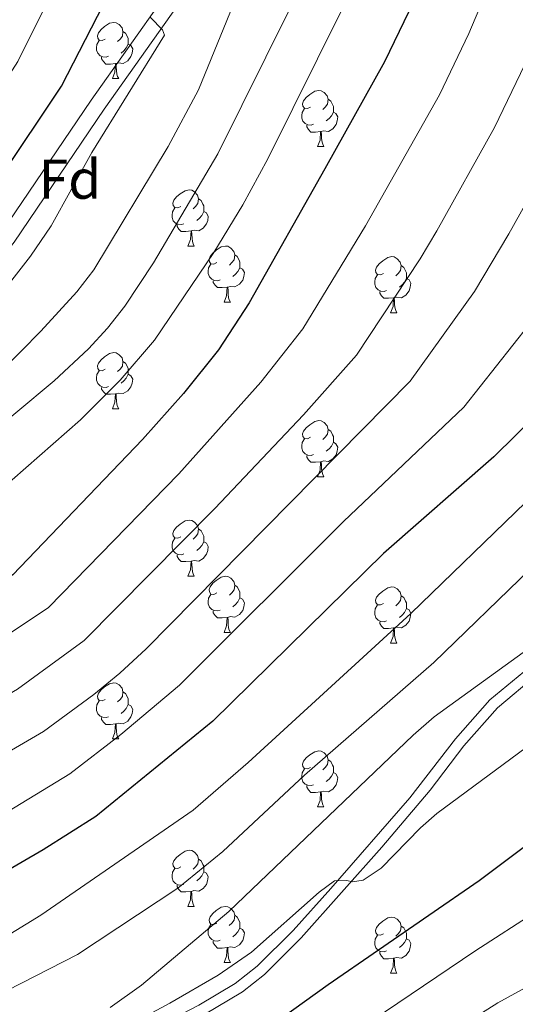
# Model space of a CAD drawing. Units: metres. Extents: x 585472 to 589965, y 4777156 to 4780184.
# Drawn here: x 587757 to 587846, y 4779078 to 4779254 of the extents above; entities that cross this region are included whole.
import ezdxf
from ezdxf.enums import TextEntityAlignment as Align

# ---------------------------------------------------------------- set-up
doc = ezdxf.new("R2010")
doc.units = ezdxf.units.M
doc.header["$MEASUREMENT"] = 0
doc.linetypes.add('DGN Style 3', pattern=[1147.6976, 819.784, -327.9136])
for name, color, linetype, lineweight in [('Nivel 21', 7, 'Continuous', 0), ('Nivel 36', 7, 'Continuous', 0), ('Nivel 37', 7, 'Continuous', 0), ('Nivel 4', 7, 'Continuous', 0), ('Nivel 5', 7, 'Continuous', 0), ('Nivel 61', 7, 'Continuous', 0), ('Nivel 63', 7, 'Continuous', 0)]:
    doc.layers.add(name, color=color, linetype=linetype, lineweight=lineweight)
doc.styles.add('Style-arial', font='arial.shx', dxfattribs={"bigfont": 'arialbig.shx'})

msp = doc.modelspace()

# ---------------------------------------------------------------- linework, layer by layer
at = {"layer": 'Nivel 21', "color": 250, "linetype": 'Continuous', "lineweight": 0}
for points in [[(587783.15, 4779258.21, 754.86), (587770.15, 4779239.85, 754.38), (587754.11, 4779216.19, 754.02), (587750.96, 4779212.32, 753.88), (587747.42, 4779208.81, 753.68), (587741.5, 4779203.69, 753.31), (587737.55, 4779200.63, 752.92), (587733.81, 4779198.44, 752.71), (587729.12, 4779196.72, 752.71), (587710.72, 4779192.01, 753.31), (587700.95, 4779188.79, 753.04), (587696.37, 4779186.79, 752.8), (587690.17, 4779182.75, 753.07)], [(587853.61, 4779142.72, 816.2), (587841.46, 4779132.68, 816.9), (587835.35, 4779125.72, 817.32), (587827.19, 4779115.17, 818.37), (587813.03, 4779098.98, 819.92), (587806.32, 4779091.5, 820.85), (587799.87, 4779085.1, 821.62), (587795.94, 4779082.01, 821.85), (587789.4, 4779078.15, 822.06), (587769.46, 4779067.81, 822.28), (587755.79, 4779061.66, 822.59), (587749.07, 4779058.19, 822.72), (587736.65, 4779051.19, 822.88), (587725.39, 4779044.52, 823.54), (587721.17, 4779041.86, 823.37), (587708.09, 4779033.02, 821.44), (587694.91, 4779022.78, 818.7), (587680.09, 4779009.83, 815.07), (587663.67, 4778994.08, 811.11)]]:
    msp.add_polyline3d(points, dxfattribs=at)
at = {"layer": 'Nivel 21', "color": 250, "linetype": 'DGN Style 3', "lineweight": 0}
for points in [[(587785.55, 4779256.64, 754.86), (587772.5, 4779238.22, 754.38), (587756.41, 4779214.47, 754.02), (587753.27, 4779210.59, 753.89), (587749.55, 4779206.87, 753.68), (587743.32, 4779201.47, 753.31), (587739.15, 4779198.25, 752.92), (587735.04, 4779195.84, 752.71), (587729.97, 4779193.97, 752.71), (587711.52, 4779189.26, 753.31), (587702.03, 4779186.13, 753.05), (587697.74, 4779184.26, 752.8), (587691.74, 4779180.35, 753.07), (587690.17, 4779182.75, 753.07)], [(587856.59, 4779142.85, 816.09), (587842.82, 4779131.28, 816.9), (587836.85, 4779124.48, 817.32), (587830.82, 4779116.54, 818.1), (587822.16, 4779106.4, 819.07), (587807.73, 4779090.16, 820.85), (587801.16, 4779083.64, 821.62), (587797.25, 4779080.53, 821.84), (587790.34, 4779076.45, 822.06), (587772.62, 4779067.18, 822.24), (587752.17, 4779057.64, 822.67), (587737.63, 4779049.51, 822.88), (587726.41, 4779042.86, 823.54), (587722.23, 4779040.23, 823.37), (587709.88, 4779031.9, 821.56), (587697.51, 4779022.4, 819.02), (587684.94, 4779011.68, 815.94), (587665.02, 4778992.67, 811.11), (587663.67, 4778994.08, 811.11)]]:
    msp.add_polyline3d(points, dxfattribs=at)
at = {"layer": 'Nivel 36', "color": 92, "linetype": 'Continuous', "lineweight": 0}
for p, q in [((587773.98, 4779243.69), (587775.1, 4779243.69)), ((587810.67, 4779231.55), (587811.79, 4779231.55)), ((587787.48, 4779213.78), (587788.61, 4779213.78)), ((587793.95, 4779203.75), (587795.08, 4779203.75)), ((587823.73, 4779201.84), (587824.85, 4779201.84)), ((587773.98, 4779184.7), (587775.1, 4779184.7)), ((587810.67, 4779172.56), (587811.79, 4779172.56)), ((587787.48, 4779154.79), (587788.61, 4779154.79)), ((587793.95, 4779144.76), (587795.08, 4779144.76)), ((587823.73, 4779142.85), (587824.85, 4779142.85)), ((587773.98, 4779125.71), (587775.1, 4779125.71)), ((587810.67, 4779113.57), (587811.79, 4779113.57)), ((587787.48, 4779095.8), (587788.6, 4779095.8)), ((587793.95, 4779085.77), (587795.08, 4779085.77)), ((587823.73, 4779083.86), (587824.85, 4779083.86))]:
    msp.add_line(p, q, dxfattribs=at)
at = {"layer": 'Nivel 36', "color": 92, "linetype": 'Continuous', "lineweight": 0, "flags": 128}
for points in [[(587772.68, 4779250.75), (587772.15, 4779250.49), (587771.62, 4779250.54), (587771.35, 4779250.91), (587771.3, 4779251.34), (587771.46, 4779251.86), (587771.94, 4779252.45), (587772.57, 4779252.98), (587773.47, 4779253.57), (587774.22, 4779253.73), (587774.64, 4779253.67), (587775.17, 4779253.36), (587775.7, 4779252.77), (587775.86, 4779252.13), (587775.75, 4779251.28), (587775.33, 4779250.75), (587774.91, 4779250.33)], [(587775.86, 4779252.13), (587776.34, 4779251.82), (587776.65, 4779251.18), (587776.81, 4779250.86), (587776.81, 4779250.28), (587776.81, 4779249.85), (587776.44, 4779249.16), (587776.02, 4779248.68), (587775.54, 4779248.26)], [(587773.26, 4779247.67), (587772.84, 4779247.51), (587772.25, 4779247.57), (587771.78, 4779247.78), (587771.35, 4779248.21), (587771.14, 4779248.79), (587771.14, 4779249.21), (587771.19, 4779249.8), (587771.62, 4779250.49)], [(587776.81, 4779249.85), (587777.27, 4779249.6), (587777.61, 4779248.99), (587777.5, 4779248.26), (587777.29, 4779247.62), (587776.71, 4779246.88), (587775.91, 4779246.4), (587775.06, 4779246.51), (587774.63, 4779246.38)], [(587774.52, 4779246.38), (587773.63, 4779246.29), (587772.79, 4779246.29), (587772.36, 4779246.72), (587772.04, 4779247.2), (587772.04, 4779247.51)], [(587773.98, 4779243.69), (587774.41, 4779244.85), (587774.52, 4779246.38), (587774.63, 4779246.38), (587774.67, 4779245.79), (587774.7, 4779245.11), (587774.77, 4779244.49), (587774.89, 4779244.09), (587775.1, 4779243.69)], [(587809.37, 4779238.61), (587808.84, 4779238.35), (587808.31, 4779238.4), (587808.04, 4779238.77), (587807.99, 4779239.2), (587808.15, 4779239.72), (587808.63, 4779240.31), (587809.26, 4779240.84), (587810.16, 4779241.43), (587810.91, 4779241.59), (587811.33, 4779241.53), (587811.86, 4779241.22), (587812.39, 4779240.63), (587812.55, 4779239.99), (587812.44, 4779239.14), (587812.02, 4779238.61), (587811.6, 4779238.19)], [(587812.55, 4779239.99), (587813.03, 4779239.68), (587813.34, 4779239.04), (587813.5, 4779238.72), (587813.5, 4779238.14), (587813.5, 4779237.71), (587813.13, 4779237.02), (587812.71, 4779236.54), (587812.23, 4779236.12)], [(587809.95, 4779235.53), (587809.53, 4779235.37), (587808.94, 4779235.43), (587808.47, 4779235.64), (587808.04, 4779236.07), (587807.83, 4779236.65), (587807.83, 4779237.07), (587807.88, 4779237.66), (587808.31, 4779238.35)], [(587813.5, 4779237.71), (587813.96, 4779237.46), (587814.3, 4779236.85), (587814.19, 4779236.12), (587813.98, 4779235.48), (587813.4, 4779234.74), (587812.6, 4779234.26), (587811.75, 4779234.37), (587811.32, 4779234.24)], [(587811.21, 4779234.24), (587810.32, 4779234.15), (587809.48, 4779234.15), (587809.05, 4779234.58), (587808.73, 4779235.06), (587808.73, 4779235.37)], [(587810.67, 4779231.55), (587811.1, 4779232.71), (587811.21, 4779234.24), (587811.32, 4779234.24), (587811.36, 4779233.65), (587811.39, 4779232.97), (587811.46, 4779232.35), (587811.58, 4779231.95), (587811.79, 4779231.55)], [(587786.18, 4779220.84), (587785.65, 4779220.58), (587785.12, 4779220.64), (587784.86, 4779221), (587784.8, 4779221.43), (587784.96, 4779221.95), (587785.44, 4779222.54), (587786.08, 4779223.08), (587786.98, 4779223.66), (587787.72, 4779223.82), (587788.15, 4779223.76), (587788.68, 4779223.45), (587789.21, 4779222.86), (587789.37, 4779222.22), (587789.26, 4779221.38), (587788.83, 4779220.84), (587788.41, 4779220.42)], [(587789.37, 4779222.22), (587789.84, 4779221.91), (587790.15, 4779221.27), (587790.31, 4779220.95), (587790.31, 4779220.37), (587790.31, 4779219.94), (587789.95, 4779219.26), (587789.53, 4779218.78), (587789.05, 4779218.36)], [(587786.77, 4779217.76), (587786.34, 4779217.6), (587785.76, 4779217.66), (587785.28, 4779217.88), (587784.86, 4779218.3), (587784.64, 4779218.88), (587784.64, 4779219.3), (587784.7, 4779219.89), (587785.12, 4779220.58)], [(587790.31, 4779219.94), (587790.77, 4779219.7), (587791.11, 4779219.08), (587791.01, 4779218.36), (587790.79, 4779217.72), (587790.21, 4779216.98), (587789.41, 4779216.5), (587788.57, 4779216.6), (587788.13, 4779216.47)], [(587788.03, 4779216.47), (587787.13, 4779216.38), (587786.29, 4779216.38), (587785.87, 4779216.82), (587785.55, 4779217.29), (587785.55, 4779217.6)], [(587787.48, 4779213.78), (587787.91, 4779214.94), (587788.03, 4779216.47), (587788.13, 4779216.47), (587788.17, 4779215.88), (587788.21, 4779215.2), (587788.27, 4779214.58), (587788.39, 4779214.18), (587788.61, 4779213.78)], [(587792.65, 4779210.81), (587792.13, 4779210.54), (587791.59, 4779210.6), (587791.33, 4779210.97), (587791.27, 4779211.4), (587791.43, 4779211.92), (587791.91, 4779212.51), (587792.55, 4779213.04), (587793.45, 4779213.62), (587794.19, 4779213.78), (587794.62, 4779213.73), (587795.15, 4779213.42), (587795.68, 4779212.83), (587795.84, 4779212.19), (587795.73, 4779211.34), (587795.31, 4779210.81), (587794.89, 4779210.38)], [(587795.84, 4779212.19), (587796.31, 4779211.88), (587796.63, 4779211.24), (587796.79, 4779210.92), (587796.79, 4779210.34), (587796.79, 4779209.91), (587796.42, 4779209.22), (587796, 4779208.74), (587795.52, 4779208.32)], [(587822.43, 4779208.9), (587821.9, 4779208.64), (587821.37, 4779208.69), (587821.1, 4779209.06), (587821.05, 4779209.49), (587821.21, 4779210.01), (587821.69, 4779210.6), (587822.32, 4779211.13), (587823.22, 4779211.72), (587823.97, 4779211.88), (587824.39, 4779211.82), (587824.92, 4779211.51), (587825.45, 4779210.92), (587825.61, 4779210.28), (587825.5, 4779209.43), (587825.08, 4779208.9), (587824.66, 4779208.48)], [(587793.24, 4779207.73), (587792.81, 4779207.57), (587792.23, 4779207.63), (587791.75, 4779207.84), (587791.33, 4779208.26), (587791.11, 4779208.85), (587791.11, 4779209.27), (587791.17, 4779209.86), (587791.59, 4779210.54)], [(587796.79, 4779209.91), (587797.25, 4779209.66), (587797.59, 4779209.04), (587797.48, 4779208.32), (587797.27, 4779207.68), (587796.69, 4779206.94), (587795.89, 4779206.46), (587795.04, 4779206.56), (587794.61, 4779206.44)], [(587825.61, 4779210.28), (587826.09, 4779209.97), (587826.4, 4779209.33), (587826.56, 4779209.01), (587826.56, 4779208.43), (587826.56, 4779208), (587826.19, 4779207.31), (587825.77, 4779206.83), (587825.29, 4779206.41)], [(587823.01, 4779205.82), (587822.59, 4779205.66), (587822, 4779205.72), (587821.53, 4779205.93), (587821.1, 4779206.36), (587820.89, 4779206.94), (587820.89, 4779207.36), (587820.94, 4779207.95), (587821.37, 4779208.64)], [(587826.56, 4779208), (587827.02, 4779207.75), (587827.36, 4779207.14), (587827.25, 4779206.41), (587827.04, 4779205.77), (587826.46, 4779205.03), (587825.66, 4779204.55), (587824.81, 4779204.66), (587824.38, 4779204.53)], [(587794.5, 4779206.44), (587793.61, 4779206.35), (587792.77, 4779206.35), (587792.34, 4779206.78), (587792.02, 4779207.26), (587792.02, 4779207.57)], [(587793.95, 4779203.75), (587794.39, 4779204.91), (587794.5, 4779206.44), (587794.61, 4779206.44), (587794.65, 4779205.85), (587794.68, 4779205.16), (587794.75, 4779204.55), (587794.87, 4779204.15), (587795.08, 4779203.75)], [(587824.27, 4779204.53), (587823.38, 4779204.44), (587822.54, 4779204.44), (587822.11, 4779204.87), (587821.79, 4779205.35), (587821.79, 4779205.66)], [(587823.73, 4779201.84), (587824.16, 4779203), (587824.27, 4779204.53), (587824.38, 4779204.53), (587824.42, 4779203.94), (587824.45, 4779203.26), (587824.52, 4779202.64), (587824.64, 4779202.24), (587824.85, 4779201.84)], [(587772.68, 4779191.76), (587772.15, 4779191.5), (587771.62, 4779191.55), (587771.35, 4779191.92), (587771.3, 4779192.35), (587771.46, 4779192.87), (587771.94, 4779193.46), (587772.57, 4779193.99), (587773.47, 4779194.58), (587774.22, 4779194.74), (587774.64, 4779194.68), (587775.17, 4779194.37), (587775.7, 4779193.78), (587775.86, 4779193.14), (587775.75, 4779192.29), (587775.33, 4779191.76), (587774.91, 4779191.34)], [(587775.86, 4779193.14), (587776.34, 4779192.83), (587776.65, 4779192.19), (587776.81, 4779191.87), (587776.81, 4779191.29), (587776.81, 4779190.86), (587776.44, 4779190.17), (587776.02, 4779189.69), (587775.54, 4779189.27)], [(587773.26, 4779188.68), (587772.84, 4779188.52), (587772.25, 4779188.58), (587771.78, 4779188.79), (587771.35, 4779189.22), (587771.14, 4779189.8), (587771.14, 4779190.22), (587771.19, 4779190.81), (587771.62, 4779191.5)], [(587776.81, 4779190.86), (587777.27, 4779190.61), (587777.61, 4779190), (587777.5, 4779189.27), (587777.29, 4779188.63), (587776.71, 4779187.89), (587775.91, 4779187.41), (587775.06, 4779187.52), (587774.63, 4779187.39)], [(587774.52, 4779187.39), (587773.63, 4779187.3), (587772.79, 4779187.3), (587772.36, 4779187.73), (587772.04, 4779188.21), (587772.04, 4779188.52)], [(587773.98, 4779184.7), (587774.41, 4779185.86), (587774.52, 4779187.39), (587774.63, 4779187.39), (587774.67, 4779186.8), (587774.7, 4779186.12), (587774.77, 4779185.5), (587774.89, 4779185.1), (587775.1, 4779184.7)], [(587809.37, 4779179.62), (587808.84, 4779179.36), (587808.31, 4779179.41), (587808.04, 4779179.78), (587807.99, 4779180.21), (587808.15, 4779180.73), (587808.63, 4779181.32), (587809.26, 4779181.85), (587810.16, 4779182.44), (587810.91, 4779182.6), (587811.33, 4779182.54), (587811.86, 4779182.23), (587812.39, 4779181.64), (587812.55, 4779181), (587812.44, 4779180.15), (587812.02, 4779179.62), (587811.6, 4779179.2)], [(587812.55, 4779181), (587813.03, 4779180.69), (587813.34, 4779180.05), (587813.5, 4779179.73), (587813.5, 4779179.15), (587813.5, 4779178.72), (587813.13, 4779178.03), (587812.71, 4779177.55), (587812.23, 4779177.13)], [(587809.95, 4779176.54), (587809.53, 4779176.38), (587808.94, 4779176.44), (587808.47, 4779176.65), (587808.04, 4779177.08), (587807.83, 4779177.66), (587807.83, 4779178.08), (587807.88, 4779178.67), (587808.31, 4779179.36)], [(587813.5, 4779178.72), (587813.96, 4779178.47), (587814.3, 4779177.86), (587814.19, 4779177.13), (587813.98, 4779176.49), (587813.4, 4779175.75), (587812.6, 4779175.27), (587811.75, 4779175.38), (587811.32, 4779175.25)], [(587811.21, 4779175.25), (587810.32, 4779175.16), (587809.48, 4779175.16), (587809.05, 4779175.59), (587808.73, 4779176.07), (587808.73, 4779176.38)], [(587810.67, 4779172.56), (587811.1, 4779173.72), (587811.21, 4779175.25), (587811.32, 4779175.25), (587811.36, 4779174.66), (587811.39, 4779173.98), (587811.46, 4779173.36), (587811.58, 4779172.96), (587811.79, 4779172.56)], [(587786.18, 4779161.85), (587785.65, 4779161.59), (587785.12, 4779161.64), (587784.85, 4779162.01), (587784.8, 4779162.44), (587784.96, 4779162.96), (587785.44, 4779163.55), (587786.07, 4779164.08), (587786.97, 4779164.67), (587787.72, 4779164.83), (587788.15, 4779164.77), (587788.67, 4779164.46), (587789.21, 4779163.87), (587789.37, 4779163.23), (587789.25, 4779162.38), (587788.83, 4779161.85), (587788.41, 4779161.43)], [(587789.37, 4779163.23), (587789.84, 4779162.92), (587790.15, 4779162.28), (587790.31, 4779161.96), (587790.31, 4779161.38), (587790.31, 4779160.95), (587789.95, 4779160.26), (587789.53, 4779159.78), (587789.05, 4779159.36)], [(587786.77, 4779158.77), (587786.34, 4779158.61), (587785.75, 4779158.67), (587785.28, 4779158.88), (587784.85, 4779159.31), (587784.64, 4779159.89), (587784.64, 4779160.31), (587784.69, 4779160.9), (587785.12, 4779161.59)], [(587790.31, 4779160.95), (587790.77, 4779160.7), (587791.11, 4779160.09), (587791.01, 4779159.36), (587790.79, 4779158.72), (587790.21, 4779157.98), (587789.41, 4779157.5), (587788.57, 4779157.61), (587788.13, 4779157.48)], [(587788.03, 4779157.48), (587787.13, 4779157.39), (587786.29, 4779157.39), (587785.87, 4779157.82), (587785.55, 4779158.3), (587785.55, 4779158.61)], [(587787.48, 4779154.79), (587787.91, 4779155.95), (587788.03, 4779157.48), (587788.13, 4779157.48), (587788.17, 4779156.89), (587788.21, 4779156.21), (587788.27, 4779155.59), (587788.39, 4779155.19), (587788.61, 4779154.79)], [(587792.65, 4779151.82), (587792.13, 4779151.55), (587791.59, 4779151.61), (587791.33, 4779151.98), (587791.27, 4779152.4), (587791.43, 4779152.92), (587791.91, 4779153.52), (587792.55, 4779154.05), (587793.45, 4779154.63), (587794.19, 4779154.79), (587794.62, 4779154.74), (587795.15, 4779154.42), (587795.68, 4779153.84), (587795.84, 4779153.2), (587795.73, 4779152.35), (587795.31, 4779151.82), (587794.89, 4779151.39)], [(587793.24, 4779148.74), (587792.81, 4779148.58), (587792.23, 4779148.64), (587791.75, 4779148.85), (587791.33, 4779149.27), (587791.11, 4779149.86), (587791.11, 4779150.28), (587791.17, 4779150.86), (587791.59, 4779151.55)], [(587795.84, 4779153.2), (587796.31, 4779152.88), (587796.63, 4779152.24), (587796.79, 4779151.92), (587796.79, 4779151.34), (587796.79, 4779150.92), (587796.42, 4779150.23), (587796, 4779149.75), (587795.52, 4779149.33)], [(587822.43, 4779149.91), (587821.9, 4779149.65), (587821.37, 4779149.7), (587821.1, 4779150.07), (587821.05, 4779150.5), (587821.21, 4779151.02), (587821.69, 4779151.61), (587822.32, 4779152.14), (587823.22, 4779152.73), (587823.97, 4779152.89), (587824.39, 4779152.83), (587824.92, 4779152.52), (587825.45, 4779151.93), (587825.61, 4779151.29), (587825.5, 4779150.44), (587825.08, 4779149.91), (587824.66, 4779149.49)], [(587796.79, 4779150.92), (587797.25, 4779150.67), (587797.59, 4779150.05), (587797.48, 4779149.33), (587797.27, 4779148.69), (587796.69, 4779147.95), (587795.89, 4779147.47), (587795.04, 4779147.57), (587794.61, 4779147.44)], [(587825.61, 4779151.29), (587826.09, 4779150.98), (587826.4, 4779150.34), (587826.56, 4779150.02), (587826.56, 4779149.44), (587826.56, 4779149.01), (587826.19, 4779148.32), (587825.77, 4779147.84), (587825.29, 4779147.42)], [(587794.5, 4779147.44), (587793.61, 4779147.36), (587792.77, 4779147.36), (587792.34, 4779147.79), (587792.02, 4779148.26), (587792.02, 4779148.58)], [(587823.01, 4779146.83), (587822.59, 4779146.67), (587822, 4779146.73), (587821.53, 4779146.94), (587821.1, 4779147.37), (587820.89, 4779147.95), (587820.89, 4779148.37), (587820.94, 4779148.96), (587821.37, 4779149.65)], [(587826.56, 4779149.01), (587827.02, 4779148.76), (587827.36, 4779148.15), (587827.25, 4779147.42), (587827.04, 4779146.78), (587826.46, 4779146.04), (587825.66, 4779145.56), (587824.81, 4779145.67), (587824.38, 4779145.54)], [(587793.95, 4779144.76), (587794.39, 4779145.92), (587794.5, 4779147.44), (587794.61, 4779147.44), (587794.65, 4779146.86), (587794.68, 4779146.17), (587794.75, 4779145.56), (587794.87, 4779145.16), (587795.08, 4779144.76)], [(587824.27, 4779145.54), (587823.38, 4779145.45), (587822.54, 4779145.45), (587822.11, 4779145.88), (587821.79, 4779146.36), (587821.79, 4779146.67)], [(587823.73, 4779142.85), (587824.16, 4779144.01), (587824.27, 4779145.54), (587824.38, 4779145.54), (587824.42, 4779144.95), (587824.45, 4779144.27), (587824.52, 4779143.65), (587824.64, 4779143.25), (587824.85, 4779142.85)], [(587772.68, 4779132.77), (587772.15, 4779132.5), (587771.62, 4779132.56), (587771.35, 4779132.93), (587771.3, 4779133.36), (587771.46, 4779133.88), (587771.94, 4779134.47), (587772.57, 4779135), (587773.47, 4779135.58), (587774.22, 4779135.74), (587774.64, 4779135.69), (587775.17, 4779135.38), (587775.7, 4779134.79), (587775.86, 4779134.15), (587775.75, 4779133.3), (587775.33, 4779132.77), (587774.91, 4779132.34)], [(587775.86, 4779134.15), (587776.34, 4779133.84), (587776.65, 4779133.2), (587776.81, 4779132.88), (587776.81, 4779132.3), (587776.81, 4779131.87), (587776.44, 4779131.18), (587776.02, 4779130.7), (587775.54, 4779130.28)], [(587773.26, 4779129.69), (587772.84, 4779129.53), (587772.25, 4779129.59), (587771.78, 4779129.8), (587771.35, 4779130.22), (587771.14, 4779130.81), (587771.14, 4779131.23), (587771.19, 4779131.82), (587771.62, 4779132.5)], [(587776.81, 4779131.87), (587777.27, 4779131.62), (587777.61, 4779131), (587777.5, 4779130.28), (587777.29, 4779129.64), (587776.71, 4779128.9), (587775.91, 4779128.42), (587775.06, 4779128.52), (587774.63, 4779128.4)], [(587774.52, 4779128.4), (587773.63, 4779128.31), (587772.79, 4779128.31), (587772.36, 4779128.74), (587772.04, 4779129.22), (587772.04, 4779129.53)], [(587773.98, 4779125.71), (587774.41, 4779126.87), (587774.52, 4779128.4), (587774.63, 4779128.4), (587774.67, 4779127.81), (587774.7, 4779127.12), (587774.77, 4779126.51), (587774.89, 4779126.11), (587775.1, 4779125.71)], [(587809.37, 4779120.63), (587808.84, 4779120.36), (587808.31, 4779120.42), (587808.04, 4779120.79), (587807.99, 4779121.22), (587808.15, 4779121.74), (587808.63, 4779122.33), (587809.26, 4779122.86), (587810.16, 4779123.44), (587810.91, 4779123.6), (587811.33, 4779123.55), (587811.86, 4779123.24), (587812.39, 4779122.65), (587812.55, 4779122.01), (587812.44, 4779121.16), (587812.02, 4779120.63), (587811.6, 4779120.2)], [(587812.55, 4779122.01), (587813.03, 4779121.7), (587813.34, 4779121.06), (587813.5, 4779120.74), (587813.5, 4779120.16), (587813.5, 4779119.73), (587813.13, 4779119.04), (587812.71, 4779118.56), (587812.23, 4779118.14)], [(587809.95, 4779117.55), (587809.53, 4779117.39), (587808.94, 4779117.45), (587808.47, 4779117.66), (587808.04, 4779118.08), (587807.83, 4779118.67), (587807.83, 4779119.09), (587807.88, 4779119.68), (587808.31, 4779120.36)], [(587813.5, 4779119.73), (587813.96, 4779119.48), (587814.3, 4779118.86), (587814.19, 4779118.14), (587813.98, 4779117.5), (587813.4, 4779116.76), (587812.6, 4779116.28), (587811.75, 4779116.38), (587811.32, 4779116.26)], [(587811.21, 4779116.26), (587810.32, 4779116.17), (587809.48, 4779116.17), (587809.05, 4779116.6), (587808.73, 4779117.08), (587808.73, 4779117.39)], [(587810.67, 4779113.57), (587811.1, 4779114.73), (587811.21, 4779116.26), (587811.32, 4779116.26), (587811.36, 4779115.67), (587811.39, 4779114.98), (587811.46, 4779114.37), (587811.58, 4779113.97), (587811.79, 4779113.57)], [(587786.18, 4779102.86), (587785.65, 4779102.6), (587785.12, 4779102.65), (587784.85, 4779103.02), (587784.8, 4779103.45), (587784.96, 4779103.97), (587785.44, 4779104.56), (587786.07, 4779105.09), (587786.97, 4779105.68), (587787.72, 4779105.84), (587788.15, 4779105.78), (587788.67, 4779105.47), (587789.21, 4779104.88), (587789.37, 4779104.24), (587789.25, 4779103.39), (587788.83, 4779102.86), (587788.41, 4779102.44)], [(587789.37, 4779104.24), (587789.84, 4779103.93), (587790.15, 4779103.29), (587790.31, 4779102.97), (587790.31, 4779102.39), (587790.31, 4779101.96), (587789.94, 4779101.27), (587789.52, 4779100.79), (587789.04, 4779100.37)], [(587786.77, 4779099.78), (587786.34, 4779099.62), (587785.75, 4779099.68), (587785.28, 4779099.89), (587784.85, 4779100.32), (587784.64, 4779100.9), (587784.64, 4779101.32), (587784.69, 4779101.91), (587785.12, 4779102.6)], [(587790.31, 4779101.96), (587790.77, 4779101.71), (587791.11, 4779101.1), (587791, 4779100.37), (587790.79, 4779099.73), (587790.21, 4779098.99), (587789.41, 4779098.51), (587788.56, 4779098.62), (587788.13, 4779098.49)], [(587788.02, 4779098.49), (587787.13, 4779098.4), (587786.29, 4779098.4), (587785.87, 4779098.83), (587785.55, 4779099.31), (587785.55, 4779099.62)], [(587787.48, 4779095.8), (587787.91, 4779096.96), (587788.02, 4779098.49), (587788.13, 4779098.49), (587788.17, 4779097.9), (587788.2, 4779097.22), (587788.27, 4779096.6), (587788.39, 4779096.2), (587788.6, 4779095.8)], [(587792.65, 4779092.83), (587792.12, 4779092.56), (587791.59, 4779092.62), (587791.33, 4779092.99), (587791.27, 4779093.41), (587791.43, 4779093.93), (587791.91, 4779094.53), (587792.55, 4779095.06), (587793.45, 4779095.64), (587794.19, 4779095.8), (587794.62, 4779095.75), (587795.15, 4779095.43), (587795.68, 4779094.85), (587795.84, 4779094.21), (587795.73, 4779093.36), (587795.3, 4779092.83), (587794.88, 4779092.4)], [(587795.84, 4779094.21), (587796.31, 4779093.89), (587796.63, 4779093.25), (587796.79, 4779092.93), (587796.79, 4779092.35), (587796.79, 4779091.93), (587796.42, 4779091.24), (587796, 4779090.76), (587795.52, 4779090.34)], [(587822.43, 4779090.92), (587821.9, 4779090.66), (587821.37, 4779090.71), (587821.1, 4779091.08), (587821.05, 4779091.51), (587821.21, 4779092.03), (587821.69, 4779092.62), (587822.32, 4779093.15), (587823.22, 4779093.74), (587823.97, 4779093.9), (587824.39, 4779093.84), (587824.92, 4779093.53), (587825.45, 4779092.94), (587825.61, 4779092.3), (587825.5, 4779091.45), (587825.08, 4779090.92), (587824.66, 4779090.5)], [(587793.24, 4779089.75), (587792.81, 4779089.59), (587792.23, 4779089.65), (587791.75, 4779089.86), (587791.33, 4779090.28), (587791.11, 4779090.87), (587791.11, 4779091.29), (587791.17, 4779091.87), (587791.59, 4779092.56)], [(587796.79, 4779091.93), (587797.24, 4779091.68), (587797.59, 4779091.06), (587797.48, 4779090.34), (587797.27, 4779089.7), (587796.68, 4779088.96), (587795.89, 4779088.48), (587795.04, 4779088.58), (587794.61, 4779088.45)], [(587825.61, 4779092.3), (587826.09, 4779091.99), (587826.4, 4779091.35), (587826.56, 4779091.03), (587826.56, 4779090.45), (587826.56, 4779090.02), (587826.19, 4779089.33), (587825.77, 4779088.85), (587825.29, 4779088.43)], [(587823.01, 4779087.84), (587822.59, 4779087.68), (587822, 4779087.74), (587821.53, 4779087.95), (587821.1, 4779088.38), (587820.89, 4779088.96), (587820.89, 4779089.38), (587820.94, 4779089.97), (587821.37, 4779090.66)], [(587826.56, 4779090.02), (587827.02, 4779089.77), (587827.36, 4779089.16), (587827.25, 4779088.43), (587827.04, 4779087.79), (587826.46, 4779087.05), (587825.66, 4779086.57), (587824.81, 4779086.68), (587824.38, 4779086.55)], [(587794.5, 4779088.45), (587793.61, 4779088.37), (587792.76, 4779088.37), (587792.34, 4779088.8), (587792.02, 4779089.27), (587792.02, 4779089.59)], [(587793.95, 4779085.77), (587794.39, 4779086.93), (587794.5, 4779088.45), (587794.61, 4779088.45), (587794.64, 4779087.87), (587794.68, 4779087.18), (587794.75, 4779086.57), (587794.86, 4779086.17), (587795.08, 4779085.77)], [(587824.27, 4779086.55), (587823.38, 4779086.46), (587822.54, 4779086.46), (587822.11, 4779086.89), (587821.79, 4779087.37), (587821.79, 4779087.68)], [(587823.73, 4779083.86), (587824.16, 4779085.02), (587824.27, 4779086.55), (587824.38, 4779086.55), (587824.42, 4779085.96), (587824.45, 4779085.28), (587824.52, 4779084.66), (587824.64, 4779084.26), (587824.85, 4779083.86)]]:
    msp.add_lwpolyline(points, dxfattribs=at)
at = {"layer": 'Nivel 4', "color": 36, "linetype": 'Continuous', "lineweight": 30, "flags": 128}
for points, elevation in [([(587846.78, 4779330.68), (587843.53, 4779310.39), (587840.81, 4779297.43), (587836.37, 4779281.11), (587830.63, 4779264.59), (587827, 4779255.7), (587822.61, 4779246.71), (587811.98, 4779227.57), (587798.41, 4779203.64), (587792.96, 4779195.26), (587786.71, 4779187.43), (587779.35, 4779179.24), (587756.15, 4779155.04), (587742.49, 4779146.57), (587734.49, 4779142.4), (587705.01, 4779128.84), (587699.44, 4779125.65), (587676.19, 4779116.45), (587668.5, 4779113.04), (587654.98, 4779106.56), (587641.02, 4779099.06), (587633.08, 4779093.85), (587631.53, 4779092.67)], 775), ([(587590.63, 4779158.85), (587592.51, 4779159.59), (587597.32, 4779160.95), (587602.93, 4779161.87), (587619.44, 4779163.14), (587635.63, 4779164.97), (587647.28, 4779168.06), (587654.61, 4779170.37), (587673.22, 4779177.71), (587679.53, 4779179.71), (587683.67, 4779181.6), (587692.42, 4779186.51), (587696.97, 4779188.57), (587721.19, 4779197.23), (587725.86, 4779199.03), (587730.25, 4779201.32), (587734.69, 4779204.38), (587738.53, 4779207.58), (587747.41, 4779217.47), (587753.8, 4779225.85), (587764.84, 4779242.35), (587778.75, 4779269.36)], 750), ([(587850, 4779183.81), (587842.17, 4779176.11), (587822.43, 4779158.86), (587791.93, 4779128.88), (587771.02, 4779111.88), (587761.6, 4779105.91), (587734.29, 4779090.08), (587696.11, 4779070.01), (587686.83, 4779064.11), (587674.71, 4779055.29), (587661.73, 4779044.64)], 800), ([(587699.43, 4778982.07), (587714.04, 4778998.48), (587733.49, 4779017.4), (587743.97, 4779028.31), (587755.08, 4779037.89), (587783.36, 4779060.89), (587812.57, 4779081.84), (587839.54, 4779100.4), (587855.57, 4779112.38)], 825)]:
    msp.add_lwpolyline(points, dxfattribs=dict(at, elevation=elevation))
at = {"layer": 'Nivel 5', "color": 36, "linetype": 'Continuous', "lineweight": 0, "flags": 128}
for points, elevation in [([(587634.92, 4779172.37), (587645.23, 4779174.74), (587666.2, 4779180.58), (587677.93, 4779183.2), (587691.47, 4779188.86), (587701.34, 4779193.56), (587714.64, 4779200.7), (587719.09, 4779203.94), (587725.38, 4779208.53), (587732.15, 4779213.19), (587740.61, 4779222.1), (587746.83, 4779230.91), (587757.05, 4779246.77), (587769.95, 4779272.64)], 745), ([(587841.45, 4779260.7), (587837.74, 4779251.76), (587832.47, 4779240.82), (587819.26, 4779217.36), (587808.02, 4779198.98), (587800.54, 4779189.46), (587785.83, 4779173.06), (587762.53, 4779149.18), (587747.35, 4779139.1), (587739.04, 4779134.6), (587709.09, 4779120.16), (587704.64, 4779117.61), (587680.17, 4779107.17), (587673.18, 4779103.9), (587660.55, 4779097.48), (587646.98, 4779089.67), (587641.42, 4779085.89), (587624.83, 4779072.23)], 780), ([(587591.76, 4779122.68), (587595.39, 4779126.12), (587599.75, 4779129.33), (587605.13, 4779132.26), (587610.48, 4779134.42), (587615.34, 4779135.59), (587620.9, 4779136.64), (587635.82, 4779139.8), (587672.37, 4779152.41), (587702.29, 4779161.68), (587721.1, 4779168.7), (587726.12, 4779171.3), (587746.85, 4779184.5), (587750.56, 4779187.85), (587761.16, 4779198.58), (587767.58, 4779205.6), (587770.65, 4779209.55), (587783.95, 4779231.54), (587789.35, 4779241.7), (587796.71, 4779259.69)], 760), ([(587636.3, 4779125.33), (587641.91, 4779127.21), (587660.01, 4779135.05), (587677.57, 4779141.98), (587709.01, 4779152.62), (587723.07, 4779158.49), (587732.09, 4779163.97), (587740.2, 4779169.82), (587749.76, 4779178.26), (587763.53, 4779189.67), (587769.69, 4779195.41), (587773.08, 4779199.09), (587776.18, 4779203.03), (587781.34, 4779210.77), (587792.83, 4779230.25), (587805.71, 4779256.17)], 765), ([(587638.9, 4779111.6), (587652.08, 4779118.49), (587664.26, 4779124.04), (587682.77, 4779131.55), (587717.04, 4779144.71), (587721.2, 4779146.56), (587725.57, 4779148.98), (587738.43, 4779157.63), (587756.05, 4779171.99), (587768.25, 4779182.75), (587775.38, 4779189.79), (587781.48, 4779196.97), (587792.12, 4779212.6), (587797.29, 4779221.14), (587801.77, 4779229.36), (587815.11, 4779256.22)], 770), ([(587637.74, 4779152.34), (587658.93, 4779159.59), (587667.17, 4779162.84), (587702.05, 4779176.13), (587716.33, 4779180.72), (587724.17, 4779183.71), (587731.24, 4779187.07), (587735.55, 4779189.6), (587742.49, 4779194.53), (587750.13, 4779200.98), (587752.99, 4779203.94), (587759.29, 4779211.99), (587763.01, 4779217.36), (587770.29, 4779230.48), (587783.26, 4779251.48), (587782.94, 4779252.43), (587780.76, 4779254.61)], 755), ([(587848.48, 4779247.82), (587842.33, 4779234.93), (587831.97, 4779216.51), (587829.01, 4779211.51), (587817.62, 4779194.31), (587808.12, 4779183.65), (587792.3, 4779166.88), (587768.91, 4779143.31), (587756.99, 4779134.61), (587743.6, 4779126.8), (587713.18, 4779111.48), (587708.07, 4779108.63), (587684.15, 4779097.88), (587677.86, 4779094.76), (587666.11, 4779088.4), (587652.95, 4779080.28), (587647.81, 4779076.65)], 785), ([(587852.19, 4779229.05), (587844.88, 4779215.94), (587838.75, 4779205.65), (587827.22, 4779189.64), (587779.98, 4779141.81), (587775.29, 4779137.45), (587770.63, 4779133.67), (587761.67, 4779127.04), (587741.15, 4779115.16), (587712.38, 4779100.12), (587688.14, 4779088.59), (587682.53, 4779085.61), (587671.67, 4779079.32), (587658.91, 4779070.89)], 790), ([(587848.5, 4779199.79), (587836.83, 4779184.97), (587815.29, 4779164.57), (587785.95, 4779135.34), (587775.46, 4779126.54), (587766.34, 4779119.46), (587752.71, 4779111.2), (587730.69, 4779098.88), (587692.12, 4779079.3), (587687.21, 4779076.47)], 795), ([(587865.89, 4779172.72), (587831.46, 4779139.35), (587808.35, 4779119.25), (587793.7, 4779105.63), (587785.68, 4779099.06), (587767.74, 4779087.2), (587734.92, 4779070.45)], 810), ([(587847.91, 4779168.03), (587827.37, 4779148.15), (587798.25, 4779121.54), (587788.39, 4779112.98), (587761.19, 4779094.25), (587754.05, 4779089.87), (587745.13, 4779085.35), (587722.34, 4779074.88)], 805), ([(587855.2, 4779146.77), (587831.53, 4779129.68), (587827.76, 4779126.41), (587794.78, 4779094.92), (587779.16, 4779081.72), (587773.55, 4779077.73)], 815), ([(587857.09, 4779130.93), (587832.02, 4779112.4), (587829.05, 4779109.82), (587822.06, 4779102.63), (587818.8, 4779100.49), (587816.89, 4779100.22), (587815.87, 4779100.45), (587813.72, 4779100.36), (587810.95, 4779098.37), (587798.85, 4779087.65), (587792.88, 4779083.54), (587784.22, 4779078.53), (587765.89, 4779068.64)], 820), ([(587642.61, 4778784.66), (587658.75, 4778831.04), (587681.09, 4778910.88), (587684.71, 4778924.12), (587687.83, 4778934.26), (587690.68, 4778940.21), (587702.42, 4778963.27), (587707.03, 4778970.48), (587724.46, 4778991.64), (587736.28, 4779004.52), (587752.9, 4779021.96), (587767.78, 4779034.93), (587790.17, 4779053.37), (587818.25, 4779073.93), (587838.79, 4779087.82), (587872.6, 4779109.59)], 830), ([(587644.61, 4778756.32), (587669.1, 4778827.59), (587674.49, 4778846.46), (587693.31, 4778906.87), (587696.97, 4778918.9), (587699.83, 4778927.5), (587715, 4778956.74), (587719.55, 4778964.4), (587729.92, 4778978.58), (587746.23, 4778998.62), (587761.83, 4779015.6), (587775.48, 4779027.9), (587796.97, 4779045.84), (587823.94, 4779066.03), (587832.36, 4779071.91), (587842.93, 4779078.6), (587886.83, 4779102.63)], 835)]:
    msp.add_lwpolyline(points, dxfattribs=dict(at, elevation=elevation))
at = {"layer": 'Nivel 61', "color": 250, "linetype": 'Continuous', "lineweight": 0}
msp.add_3dface([(586396.33, 4777561.57), (586366.92, 4779875.14), (589753.92, 4779918.91), (589784.51, 4777605.3)], dxfattribs=at)
at = {"layer": 'Nivel 63', "color": 7, "linetype": 'Continuous', "lineweight": 0}
msp.add_3dface([(585510.61, 4777156.26), (585472.29, 4780126.02), (589926.83, 4780183.51), (589965.18, 4777213.75)], dxfattribs=at)

# ---------------------------------------------------------------- texts
at = {"layer": 'Nivel 37', "color": 92, "linetype": 'Continuous', "lineweight": 0, "style": 'Style-arial'}
msp.add_text('Fd', height=7, dxfattribs=at).set_placement((587766.39, 4779225.72, 754.76), align=Align.MIDDLE_CENTER)

doc.saveas('drawing.dxf')
